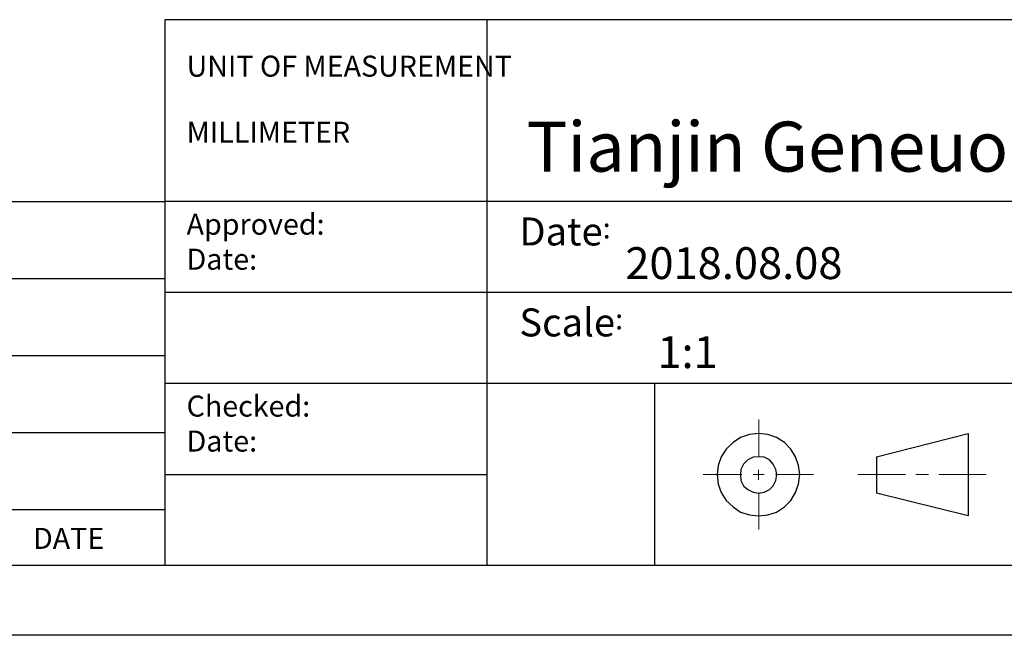
# Model space of a CAD drawing. Units: inches. Extents: x 1589 to 1803, y 1594 to 1745.
# Drawn here: x 1709 to 1760, y 1594 to 1626 of the extents above; entities that cross this region are included whole.
import ezdxf

# ---------------------------------------------------------------- set-up
doc = ezdxf.new("R2010")
doc.units = ezdxf.units.IN
doc.header["$MEASUREMENT"] = 0
doc.layers.add('A1', color=7, linetype='Continuous', lineweight=30)
doc.layers.add('A7', color=7, linetype='Continuous', lineweight=25)
for name, color, linetype in [('A3', 3, 'Continuous'), ('A6', 1, 'Continuous'), ('图层 1', 7, 'Continuous'), ('标题框层', 2, 'Continuous')]:
    doc.layers.add(name, color=color, linetype=linetype)
doc.styles.add('样式', font='isocp.shx', dxfattribs={"bigfont": 'gbcbig.shx'})

# ---------------------------------------------------------------- blocks, each defined once
blk = doc.blocks.new('标题框')
at = {"layer": '图层 1', "color": 7, "lineweight": 9}
for points in [[(2081.74, 671.27), (2081.74, 676.64)], [(2081.67, 669.45), (2081.67, 668.02)], [(2073.8, 668.77), (2079.32, 668.77)], [(2082.5, 668.77), (2080.91, 668.77)], [(2089.53, 668.77), (2084.09, 668.77)], [(2095.88, 668.77), (2102.69, 668.77)], [(2104.13, 668.77), (2105.94, 668.77)], [(2107.45, 668.77), (2114.19, 668.77)], [(2081.74, 666.2), (2081.74, 660.91)]]:
    blk.add_lwpolyline(points, dxfattribs=at)
at = {"layer": '图层 1', "color": 7, "lineweight": 30}
for points in [[(2087.57, 668.77), (2087.41, 670.06), (2086.96, 671.34), (2086.28, 672.4), (2085.37, 673.39), (2084.24, 674.07), (2083.03, 674.52), (2081.67, 674.67), (2080.38, 674.52), (2079.1, 674.07), (2078.04, 673.39), (2077.05, 672.4), (2076.37, 671.34), (2075.92, 670.06), (2075.77, 668.77), (2075.92, 667.41), (2076.37, 666.2), (2077.05, 665.07), (2078.04, 664.16), (2079.1, 663.4), (2080.38, 663.02), (2081.67, 662.87), (2083.03, 663.02), (2084.24, 663.4), (2085.37, 664.16), (2086.28, 665.07), (2086.96, 666.2), (2087.41, 667.41), (2087.57, 668.77)], [(2098.53, 671.34), (2111.61, 674.67), (2111.61, 662.87)], [(2084.31, 668.77), (2084.16, 669.53), (2083.78, 670.28), (2083.25, 670.89), (2082.5, 671.27), (2081.67, 671.34), (2080.91, 671.27), (2080.15, 670.89), (2079.55, 670.28), (2079.17, 669.53), (2079.1, 668.77), (2079.17, 667.94), (2079.55, 667.18), (2080.15, 666.66), (2080.91, 666.28), (2081.67, 666.12), (2082.5, 666.28), (2083.25, 666.66), (2083.78, 667.18), (2084.16, 667.94), (2084.31, 668.77)], [(2098.53, 671.34), (2098.53, 666.12)], [(2111.61, 662.87), (2098.53, 666.12)]]:
    blk.add_lwpolyline(points, dxfattribs=at)
at = {"layer": '标题框层'}
for p, q in [((2226.18, 733.8), (1996.88, 733.8)), ((1996.88, 733.8), (1996.88, 655.8)), ((2042.88, 733.8), (2042.88, 655.8)), ((1826.88, 707.8), (1996.88, 707.8)), ((2226.18, 707.8), (1996.88, 707.8)), ((1826.88, 696.8), (1996.88, 696.8)), ((2119.4, 694.8), (1996.88, 694.8)), ((1826.88, 685.8), (1996.88, 685.8)), ((2226.18, 681.8), (1996.88, 681.8)), ((2066.83, 681.8), (2066.83, 655.8)), ((1826.88, 674.8), (1996.88, 674.8)), ((1996.88, 668.8), (2042.88, 668.8)), ((1826.88, 663.8), (1996.88, 663.8)), ((1996.88, 663.8), (1996.88, 655.8)), ((2226.18, 655.8), (1996.88, 655.8))]:
    blk.add_line(p, q, dxfattribs=at)
at = {"layer": 'A7', "attachment_point": 1, "style": '样式'}
for s, width, insert, char_height in [('UNIT OF MEASUREMENT', 157.076, (2000, 728.66), 3), ('{\\fArial|b0|i0|c204|p34;MILLIMETER}', 157.076, (2000, 719.22), 3), ('{\\fArial|b0|i0|c204|p34;\\H0.91667x;Tianjin Geneuo Technology Co.,Ltd}', 204.8203, (2048.56, 719.23), 7.8), ('Approved:\\PDate:', 157.076, (2000, 706.07), 3), ('{\\H1.3333x;Date\\fSimHei|b0|i0|c134|p49;\\H0.75x;:}', 157.076, (2047.52, 705.53), 3), ('{\\H1.3333x;Scale\\fIskoola Pota|b0|i0|c0|p34;\\H0.75x;:}', 157.076, (2047.52, 692.53), 3), ('Checked:\\PDate:', 157.076, (2000, 680.07), 3), ('DATE', 157.076, (1978.07, 661.16), 3)]:
    blk.add_mtext_dynamic_manual_height_columns(s, width=width, gutter_width=17.5, heights=[0], dxfattribs=dict(at, insert=insert, char_height=char_height))
at = {"layer": 'A7', "style": '样式'}
for tag, p in [('2017.5.30', (2062.66, 696.73)), ('FEK41-P/T539', (2149.89, 690.74)), ('1:1', (2067.24, 684))]:
    blk.add_attdef(tag, p, '', height=4.55, dxfattribs=at)

msp = doc.modelspace()

# ---------------------------------------------------------------- linework, layer by layer
at = {"layer": 'A1'}
msp.add_line((1799.1076, 1597.5443), (1592.4676, 1597.5443), dxfattribs=at)
at = {"layer": 'A6'}
msp.add_line((1802.7076, 1593.9443), (1588.8676, 1593.9443), dxfattribs=at)

# ---------------------------------------------------------------- block references
at = {"layer": 'A3'}
ref = msp.add_blockref('标题框', (997.6833, 1361.4547), dxfattribs=dict(at, xscale=0.36, yscale=0.36, zscale=0.36))
ref.add_attrib('2017.5.30', '2018.08.08', (1740.2414, 1612.2777), dxfattribs={"layer": 'A7', "height": 1.638, "style": '样式'})
ref.add_attrib('1:1', '1:1', (1741.8891, 1607.6965), dxfattribs={"layer": 'A7', "height": 1.638, "style": '样式'})

doc.saveas('drawing.dxf')
